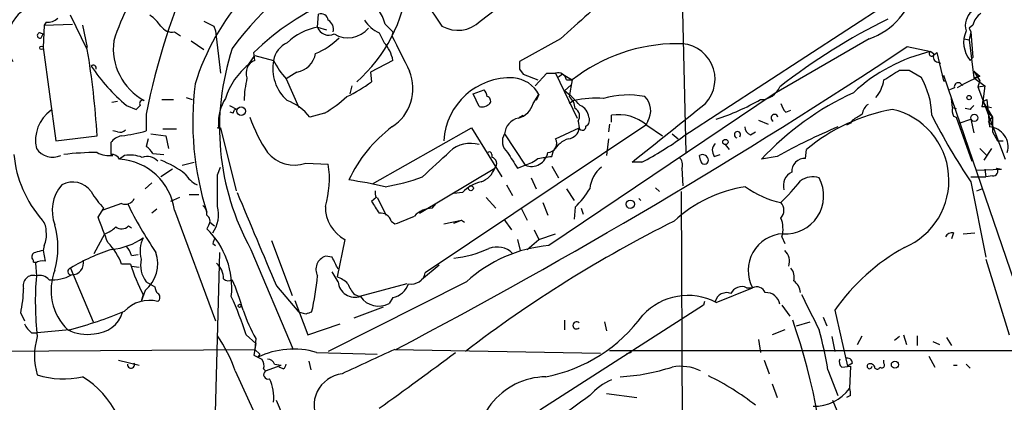
# Model space of a CAD drawing. Extents: x -24699 to 24365, y -119179 to 25643.
# Drawn here: x 307 to 392, y 25091 to 25124 of the extents above; entities that cross this region are included whole.
import ezdxf

# ---------------------------------------------------------------- set-up
doc = ezdxf.new("R2010")
doc.units = 0
doc.header["$MEASUREMENT"] = 0
doc.layers.add('MAIN', color=5, linetype='CONTINUOUS')

msp = doc.modelspace()

# ---------------------------------------------------------------- linework, layer by layer
at = {"layer": 'MAIN'}
for p, q in [((364.0667, 25130.238), (364.49, 25112.6273)), ((346.71, 25123.9727), (349.25, 25125.92)), ((381.9313, 25125.4967), (364.236, 25113.982)), ((332.6553, 25123.4647), (332.74, 25124.5653)), ((309.2027, 25123.888), (309.0333, 25123.634)), ((309.0333, 25123.634), (311.4887, 25123.7187)), ((312.7587, 25121.5173), (311.3193, 25124.4807)), ((322.834, 25123.9727), (323.6807, 25123.5493)), ((338.4973, 25123.7187), (339.1747, 25123.0413)), ((308.6947, 25122.9567), (308.9487, 25122.872)), ((308.7793, 25122.5333), (308.9487, 25122.872)), ((309.0333, 25123.634), (308.9487, 25121.6867)), ((312.3353, 25123.634), (312.7587, 25121.6867)), ((320.294, 25123.0413), (320.802, 25122.7027)), ((323.6807, 25123.5493), (323.85, 25123.126)), ((323.85, 25123.126), (324.2733, 25119.4853)), ((332.6553, 25123.4647), (333.4173, 25123.2107)), ((337.9893, 25122.9567), (338.4127, 25122.11)), ((339.1747, 25123.0413), (339.09, 25122.7027)), ((389.2973, 25123.634), (388.9587, 25123.38)), ((388.9587, 25123.38), (389.128, 25123.0413)), ((388.9587, 25123.38), (389.128, 25123.0413)), ((389.128, 25123.0413), (388.9587, 25122.364)), ((389.128, 25123.0413), (389.2973, 25120.84)), ((321.7333, 25122.2793), (322.834, 25121.5173)), ((353.6527, 25122.4487), (350.0967, 25120.5013)), ((380.3227, 25122.4487), (372.11, 25117.7073)), ((388.5353, 25122.4487), (388.9587, 25122.364)), ((388.9587, 25122.364), (389.382, 25119.062)), ((308.9487, 25121.6867), (310.0493, 25113.6433)), ((327.2367, 25120.586), (327.152, 25121.2633)), ((383.6247, 25121.7713), (385.6567, 25121.348)), ((385.6567, 25121.348), (385.9953, 25121.094)), ((385.9953, 25121.094), (386.1647, 25121.2633)), ((386.1647, 25121.2633), (386.7573, 25118.808)), ((326.7287, 25120.2473), (327.2367, 25121.0093)), ((327.2367, 25121.0093), (328.8453, 25120.586)), ((339.1747, 25120.586), (337.2273, 25119.57)), ((386.2493, 25120.4167), (386.5033, 25120.332)), ((389.2973, 25120.84), (389.0433, 25120.586)), ((326.4747, 25120.078), (326.7287, 25120.2473)), ((330.8773, 25119.57), (329.946, 25118.9773)), ((337.2273, 25119.57), (337.312, 25118.7233)), ((350.0967, 25119.824), (350.4353, 25119.4007)), ((352.4673, 25119.4853), (351.4513, 25118.3847)), ((352.4673, 25119.4853), (353.2293, 25119.4853)), ((353.2293, 25119.4853), (355.092, 25115.5907)), ((382.9473, 25119.7393), (383.794, 25119.7393)), ((383.794, 25119.7393), (384.81, 25119.1467)), ((389.382, 25119.6547), (389.89, 25119.2313)), ((389.382, 25119.6547), (389.89, 25118.808)), ((329.946, 25118.9773), (331.0467, 25116.522)), ((350.4353, 25119.4007), (351.7053, 25118.8927)), ((353.822, 25119.4007), (353.4833, 25119.1467)), ((353.822, 25119.4007), (354.6687, 25118.8927)), ((354.1607, 25118.8927), (354.6687, 25118.8927)), ((354.6687, 25118.8927), (354.4147, 25117.4533)), ((386.7573, 25119.316), (394.1233, 25097.726)), ((386.7573, 25118.808), (386.9267, 25118.808)), ((389.89, 25119.2313), (388.5353, 25118.554)), ((389.382, 25119.062), (389.89, 25119.2313)), ((389.382, 25119.062), (390.3133, 25118.3847)), ((389.89, 25118.808), (389.7207, 25118.3)), ((335.6187, 25118.3847), (335.4493, 25117.7073)), ((346.1173, 25117.7073), (347.0487, 25118.046)), ((353.9913, 25117.9613), (354.584, 25118.4693)), ((387.6887, 25118.2153), (387.2653, 25118.046)), ((388.5353, 25118.554), (387.9427, 25118.2153)), ((389.7207, 25118.3), (390.3133, 25118.3847)), ((389.7207, 25118.3), (392.0913, 25112.0347)), ((390.3133, 25118.3847), (390.144, 25117.03)), ((315.3833, 25117.03), (314.8753, 25116.9453)), ((319.1933, 25117.1993), (320.2093, 25117.1993)), ((321.31, 25117.3687), (321.818, 25117.1993)), ((346.6253, 25116.6067), (346.1173, 25117.7073)), ((351.282, 25116.8607), (351.79, 25117.6227)), ((351.79, 25117.6227), (351.536, 25117.1147)), ((372.11, 25117.7073), (352.6367, 25104.584)), ((354.838, 25117.1147), (354.4147, 25116.8607)), ((387.5193, 25116.522), (387.4347, 25117.284)), ((390.144, 25117.03), (390.4827, 25117.1993)), ((390.144, 25117.03), (390.9907, 25115.6753)), ((390.4827, 25117.1993), (390.7367, 25114.8287)), ((316.1453, 25116.6913), (316.992, 25116.3527)), ((325.0353, 25116.6913), (325.7127, 25116.3527)), ((325.374, 25116.014), (325.12, 25116.0987)), ((373.126, 25116.0987), (373.5493, 25116.268)), ((387.5193, 25116.522), (387.858, 25116.4373)), ((389.0433, 25116.3527), (388.62, 25116.4373)), ((390.0593, 25116.6067), (390.4827, 25116.6067)), ((390.4827, 25116.6067), (390.906, 25116.522)), ((317.8387, 25115.9293), (317.8387, 25114.49)), ((333.248, 25116.014), (331.978, 25115.6753)), ((350.0967, 25115.6753), (350.4353, 25115.8447)), ((355.1767, 25115.3367), (355.2613, 25114.744)), ((358.0553, 25115.252), (358.0553, 25115.8447)), ((361.188, 25115.3367), (361.0187, 25114.998)), ((370.7553, 25115.4213), (371.602, 25115.0827)), ((378.714, 25115.1673), (378.3753, 25114.998)), ((378.8833, 25115.4213), (378.714, 25115.1673)), ((387.604, 25115.76), (387.858, 25115.6753)), ((387.858, 25115.6753), (389.2127, 25111.8653)), ((388.112, 25115.1673), (389.128, 25115.506)), ((389.128, 25115.506), (389.382, 25114.3207)), ((390.652, 25116.014), (390.9907, 25115.6753)), ((390.652, 25115.252), (390.9907, 25115.6753)), ((390.652, 25115.252), (390.9907, 25114.998)), ((390.9907, 25115.6753), (390.9907, 25114.4053)), ((315.3833, 25114.4053), (314.96, 25114.49)), ((319.278, 25114.6593), (320.4633, 25114.6593)), ((324.0193, 25114.744), (324.2733, 25114.744)), ((324.2733, 25114.744), (325.628, 25109.3253)), ((337.3967, 25109.918), (345.948, 25114.744)), ((361.0187, 25114.998), (341.9687, 25102.2133)), ((345.948, 25114.744), (348.5727, 25110.5107)), ((353.2293, 25113.8127), (355.2613, 25114.744)), ((357.886, 25115.0827), (357.8013, 25114.4053)), ((361.1033, 25114.998), (362.458, 25114.0667)), ((370.078, 25114.1513), (370.5013, 25114.4053)), ((390.9907, 25114.4053), (391.414, 25113.6433)), ((310.0493, 25113.6433), (313.6053, 25114.0667)), ((318.008, 25113.8127), (317.8387, 25113.1353)), ((318.262, 25114.236), (319.532, 25114.0667)), ((319.532, 25114.0667), (319.786, 25112.966)), ((348.8267, 25114.236), (350.6047, 25111.5267)), ((357.8013, 25113.8127), (357.632, 25112.3733)), ((363.3047, 25114.236), (363.8127, 25113.8127)), ((391.414, 25113.6433), (391.922, 25113.6433)), ((391.414, 25113.6433), (391.922, 25113.6433)), ((352.8907, 25112.2887), (353.06, 25112.7967)), ((367.8767, 25113.3047), (368.2153, 25112.8813)), ((374.8193, 25112.1193), (374.904, 25112.8813)), ((389.89, 25112.966), (390.4827, 25112.3733)), ((390.906, 25112.966), (390.2287, 25111.95)), ((315.976, 25112.3733), (315.5527, 25112.0347)), ((318.4313, 25112.5427), (319.3627, 25112.458)), ((320.9713, 25111.5267), (321.9873, 25111.7807)), ((347.726, 25112.458), (347.726, 25112.204)), ((360.68, 25111.7807), (359.8333, 25111.7807)), ((365.76, 25111.95), (365.6753, 25112.3733)), ((366.9453, 25112.2887), (367.4533, 25112.458)), ((372.364, 25112.2887), (371.0093, 25112.0347)), ((320.1247, 25111.188), (319.1087, 25110.5107)), ((324.0193, 25110.68), (324.2733, 25111.3573)), ((331.6393, 25111.696), (333.5867, 25111.6113)), ((341.4607, 25107.378), (347.98, 25111.2727)), ((349.9273, 25111.2727), (350.6047, 25111.5267)), ((352.8907, 25111.442), (353.4833, 25110.426)), ((364.1513, 25111.2727), (364.236, 25109.7487)), ((389.636, 25111.1033), (391.7527, 25111.188)), ((390.3133, 25111.188), (390.398, 25110.5107)), ((391.3293, 25111.2727), (391.7527, 25111.188)), ((351.1127, 25110.426), (351.536, 25109.4947)), ((389.128, 25110.5107), (390.398, 25110.5107)), ((389.128, 25110.0873), (390.398, 25103.568)), ((390.9907, 25110.5953), (390.398, 25110.5107)), ((318.3467, 25110.0027), (317.754, 25109.4947)), ((348.996, 25109.8333), (349.504, 25108.902)), ((354.1607, 25109.4947), (354.838, 25108.4787)), ((361.8653, 25109.5793), (362.204, 25109.2407)), ((364.0667, 25109.2407), (364.236, 25071.1407)), ((389.636, 25109.3253), (390.0593, 25109.4947)), ((320.7173, 25108.7327), (319.9553, 25108.394)), ((321.564, 25108.9867), (322.4107, 25108.9867)), ((337.7353, 25108.7327), (337.312, 25108.394)), ((337.82, 25108.7327), (338.582, 25107.2087)), ((345.186, 25109.156), (344.424, 25109.0713)), ((347.218, 25108.7327), (348.0647, 25107.8013)), ((360.426, 25108.648), (360.5953, 25108.4787)), ((313.69, 25107.0393), (314.198, 25107.8013)), ((315.722, 25108.2247), (314.1133, 25107.632)), ((318.77, 25107.7167), (318.3467, 25107.378)), ((320.294, 25107.632), (323.85, 25098.0647)), ((342.5613, 25107.8013), (342.9, 25108.2247)), ((350.266, 25107.8013), (350.774, 25106.7853)), ((352.1287, 25108.3093), (352.552, 25107.2087)), ((354.9227, 25107.886), (354.838, 25106.87)), ((355.4307, 25107.8013), (355.6, 25107.2933)), ((339.0053, 25106.7007), (339.344, 25106.4467)), ((343.5773, 25106.4467), (345.1013, 25106.7853)), ((344.424, 25106.5313), (345.1013, 25106.7853)), ((345.1013, 25106.7853), (345.3553, 25106.616)), ((348.742, 25106.87), (349.4193, 25105.9387)), ((316.3147, 25106.2773), (316.5687, 25106.108)), ((323.2573, 25106.362), (323.088, 25106.0233)), ((323.342, 25106.616), (323.7653, 25106.2773)), ((351.3667, 25105.9387), (351.79, 25105.092)), ((313.3513, 25103.9067), (314.2827, 25105.6)), ((328.676, 25105.0073), (330.454, 25100.266)), ((335.026, 25105.092), (334.3487, 25101.8747)), ((349.9273, 25105.092), (350.1813, 25104.1607)), ((350.774, 25104.2453), (351.79, 25105.092)), ((351.79, 25105.092), (353.2293, 25105.6)), ((372.7873, 25105.346), (373.0413, 25104.7533)), ((387.604, 25105.6847), (387.4347, 25105.1767)), ((388.4507, 25105.6), (389.4667, 25105.6847)), ((309.0333, 25104.584), (308.9487, 25104.1607)), ((308.9487, 25104.1607), (309.118, 25103.2293)), ((323.596, 25104.7533), (323.85, 25104.584)), ((326.898, 25104.2453), (330.5387, 25095.6093)), ((316.5687, 25103.7373), (317.1613, 25103.822)), ((324.1887, 25103.9913), (323.7653, 25088.582)), ((333.9253, 25103.568), (333.3327, 25103.6527)), ((390.398, 25103.3987), (392.43, 25096.8793)), ((308.102, 25103.1447), (308.356, 25103.1447)), ((308.2713, 25103.06), (308.356, 25101.9593)), ((311.3193, 25102.6367), (313.2667, 25097.98)), ((316.484, 25102.9753), (315.722, 25102.9753)), ((316.5687, 25102.806), (317.246, 25102.7213)), ((343.154, 25102.8907), (341.63, 25101.6207)), ((334.4333, 25101.4513), (333.9253, 25102.298)), ((317.8387, 25101.4513), (318.6007, 25101.028)), ((329.0993, 25101.1127), (331.0467, 25098.8267)), ((345.5247, 25101.4513), (333.5867, 25095.44)), ((340.36, 25101.282), (336.296, 25100.1813)), ((367.1147, 25099.6733), (370.2473, 25100.9433)), ((369.7393, 25100.9433), (370.2473, 25100.9433)), ((317.754, 25100.6893), (317.4153, 25099.758)), ((317.5847, 25100.3507), (317.4153, 25099.758)), ((335.8727, 25100.3507), (336.296, 25100.1813)), ((339.1747, 25100.0967), (338.836, 25099.5887)), ((330.708, 25099.8427), (331.8087, 25096.8793)), ((338.328, 25099.25), (335.788, 25098.3187)), ((366.014, 25099.4193), (351.8747, 25090.36)), ((366.0987, 25099.758), (366.014, 25099.4193)), ((372.7873, 25099.4193), (373.4647, 25098.488)), ((307.0013, 25098.742), (307.34, 25098.0647)), ((331.6393, 25098.6573), (331.0467, 25098.8267)), ((353.9913, 25098.1493), (353.9913, 25097.3027)), ((376.3433, 25098.4033), (376.682, 25097.6413)), ((377.3593, 25098.996), (378.46, 25094.17)), ((311.2347, 25097.3027), (308.4407, 25097.0487)), ((331.8087, 25096.8793), (334.6027, 25097.8107)), ((357.4627, 25097.98), (357.632, 25097.218)), ((373.0413, 25097.3027), (371.9407, 25096.8793)), ((374.0573, 25097.6413), (375.2427, 25097.98)), ((307.9327, 25097.0487), (308.4407, 25097.0487)), ((326.4747, 25096.8793), (327.3213, 25096.1173)), ((327.3213, 25096.5407), (327.2367, 25095.6093)), ((370.7553, 25096.456), (370.9247, 25095.3553)), ((377.1053, 25096.71), (377.3593, 25095.44)), ((379.3067, 25096.0327), (379.73, 25096.7947)), ((382.9473, 25096.71), (382.524, 25096.3713)), ((383.286, 25096.8793), (383.54, 25096.0327)), ((384.4713, 25096.7947), (384.4713, 25095.948)), ((387.0113, 25096.6253), (387.4347, 25095.948)), ((286.5967, 25095.3553), (327.2367, 25095.6093)), ((327.3213, 25096.1173), (327.152, 25095.1013)), ((327.2367, 25095.6093), (327.66, 25095.186)), ((339.344, 25095.6093), (357.124, 25095.2707)), ((385.826, 25096.2867), (386.4187, 25096.0327)), ((327.66, 25095.186), (327.4907, 25094.932)), ((332.5707, 25095.3553), (337.82, 25095.186)), ((357.886, 25095.5247), (397.0867, 25095.5247)), ((359.7487, 25095.3553), (359.3253, 25095.186)), ((385.4873, 25095.0167), (385.9953, 25094.0853)), ((315.468, 25094.678), (317.246, 25094.2547)), ((327.9987, 25093.916), (328.168, 25093.7467)), ((328.168, 25093.7467), (329.5227, 25094.2547)), ((328.93, 25094.3393), (329.5227, 25094.2547)), ((329.692, 25093.916), (329.3533, 25094.0853)), ((331.8933, 25094.5933), (332.0627, 25093.8313)), ((371.2633, 25094.678), (371.6867, 25093.4927)), ((377.952, 25094.0853), (378.714, 25094.17)), ((378.8833, 25094.424), (378.46, 25094.17)), ((378.714, 25094.17), (378.6293, 25092.2227)), ((381.5927, 25094.424), (381.5927, 25094.678)), ((387.604, 25094.2547), (387.9427, 25094.2547)), ((388.7047, 25094.3393), (389.0433, 25094.0007)), ((325.5433, 25093.7467), (329.0147, 25086.1267)), ((376.7667, 25093.8313), (377.6133, 25091.63)), ((371.9407, 25092.646), (372.364, 25091.4607)), ((357.632, 25091.7993), (360.2567, 25091.4607)), ((378.714, 25091.63), (378.3753, 25091.4607)), ((329.692, 25089.852), (329.0993, 25091.2067)), ((378.2907, 25088.582), (377.19, 25091.2067))]:
    msp.add_line(p, q, dxfattribs=at)
for centre, radius in [((308.8004, 25121.6655), 0.1496), ((388.9586, 25117.3687), 0.1893), ((326.0474, 25116.1949), 0.3701), ((389.4134, 25115.6249), 0.3091), ((367.9048, 25113.5305), 0.2275), ((345.9056, 25109.5371), 0.2158), ((359.6824, 25108.1548), 0.3573), ((325.9243, 25099.377), 0.1338), ((382.5557, 25094.2865), 0.3085)]:
    msp.add_circle(centre, radius, dxfattribs=at)
for centre, radius, start, end in [((342.0729, 25112.3005), 20.9557, 114.142075, 162.637575), ((346.1551, 25106.6412), 25.675, 115.060007, 144.359438), ((377.4322, 25103.9854), 60.7786, 155.817219, 168.666773), ((334.3118, 25116.061), 20.2457, 142.838439, 162.112937), ((327.2532, 25128.6573), 13.2638, 311.499803, 354.01668), ((1358.0208, 25824.0879), 1232.9613, 214.3939275, 214.6231081), ((378.3885, 25128.1301), 6.0016, 288.800847, 350.16838), ((1435.5674, 23918.1058), 1618.9445, 131.7055787, 131.9347611), ((342.9395, 25105.0115), 22.6576, 113.210245, 134.169752), ((334.7085, 25122.7238), 3.9173, 14.713114, 54.67894), ((309.1584, 25122.2169), 3.3131, 110.14637, 211.185598), ((332.9569, 25123.9673), 0.6361, 8.13265, 109.936165), ((390.2283, 25123.5918), 1.5932, 129.603427, 196.999613), ((390.9065, 25123.2949), 1.6446, 124.513368, 168.100396), ((309.3087, 25125.2631), 1.3792, 265.592055, 311.284406), ((316.1006, 25121.4726), 3.6553, 34.620009, 55.379991), ((333.1451, 25123.2772), 0.8964, 344.74376, 60.486612), ((339.1762, 25125.6094), 2.9061, 212.281873, 245.894782), ((344.7816, 25125.9245), 2.7438, 239.95881, 314.654475), ((405.2121, 25076.6832), 52.8615, 116.130149, 128.067896), ((308.6664, 25122.7309), 0.2276, 82.856246, 299.741759), ((320.0974, 25124.2195), 1.1944, 214.131768, 279.473362), ((333.7944, 25118.0381), 5.5449, 101.854864, 132.747529), ((333.629, 25123.7852), 1.0251, 198.219313, 297.019988), ((335.2908, 25124.7917), 2.2618, 238.074365, 321.38094), ((390.9477, 25122.1324), 2.4532, 156.107704, 219.077092), ((320.1454, 25121.6222), 5.1429, 172.659276, 241.218736), ((330.8909, 25120.2179), 2.0785, 114.447833, 169.798956), ((330.0141, 25127.0882), 6.4056, 292.699196, 314.677435), ((335.9984, 25119.9504), 3.2392, 11.31583, 41.812746), ((1101.8314, 25502.1684), 851.9206, 206.4504567, 206.6796457), ((363.7277, 25107.3604), 14.6649, 89.998828, 128.150797), ((363.937, 25118.9587), 3.0737, 316.955129, 93.898888), ((245.7355, 25110.1282), 67.984, 3.321163, 9.644021), ((345.9081, 25114.7601), 21.7243, 161.642698, 208.947705), ((330.5386, 25121.5174), 1.9766, 279.866428, 350.133572), ((101.6464, 25547.7114), 510.8197, 297.742047, 303.505116), ((388.9585, 25107.0689), 14.6559, 103.019846, 132.974403), ((385.7159, 25121.1532), 0.2036, 106.904102, 343.095898), ((327.6698, 25119.481), 1.1869, 111.402483, 200.671868), ((332.52, 25119.9028), 3.7377, 169.467826, 228.240558), ((336.0324, 25124.3226), 8.1004, 207.470089, 221.290791), ((519.4466, 25120.1626), 169.3502, 179.885409, 180.114558), ((386.334, 25120.8823), 0.4733, 153.429535, 259.689739), ((313.2859, 25119.9125), 0.2509, 339.347745, 138.732448), ((326.7643, 25129.3133), 16.4948, 214.048357, 229.925802), ((330.4387, 25115.5249), 6.0054, 128.153797, 162.967205), ((336.9346, 25118.163), 3.9703, 302.879942, 22.068586), ((353.4299, 25118.7723), 0.7407, 9.355494, 105.713757), ((170.62, 25457.966), 399.3497, 301.890031, 302.119214), ((336.4722, 25116.7788), 10.1724, 167.029489, 178.107717), ((329.5253, 25129.3024), 13.1358, 295.571924, 306.354763), ((349.3014, 25113.3369), 5.7323, 87.127163, 176.935992), ((349.4065, 25116.3803), 2.6879, 27.53079, 86.113185), ((378.4699, 25119.3682), 3.1588, 320.728588, 351.342235), ((378.7997, 25115.6692), 6.9438, 1.448264, 30.053249), ((388.0273, 25118.3), 0.3491, 14.040224, 194.044206), ((347.8911, 25115.3269), 26.02, 172.875612, 197.59201), ((346.3458, 25117.394), 0.9587, 3.546139, 42.848561), ((348.9509, 25111.2272), 8.4115, 40.511232, 53.185549), ((370.9391, 25119.03), 1.8308, 269.54933, 336.500186), ((389.7946, 25094.446), 25.7342, 114.879295, 136.884187), ((388.599, 25118.321), 0.2416, 105.290485, 164.709515), ((317.5529, 25116.8607), 0.2794, 65.379542, 217.321036), ((327.7572, 25115.2706), 3.6634, 146.660427, 184.267474), ((328.6055, 25113.1497), 4.2134, 36.82883, 70.229272), ((326.8791, 25126.6678), 12.4123, 300.871213, 312.066642), ((347.2322, 25117.0724), 0.3874, 326.880041, 79.51391), ((353.4552, 25116.3385), 1.4709, 3.851648, 49.281668), ((356.658, 25108.947), 8.368, 85.064069, 102.56193), ((359.492, 25110.3121), 7.2854, 78.583953, 106.868206), ((359.7869, 25116.2421), 1.6682, 327.129191, 46.55695), ((361.1857, 25133.9794), 19.4015, 287.793927, 300.130445), ((389.6783, 25116.9031), 0.4827, 322.11877, 15.242626), ((311.5034, 25113.6507), 3.221, 125.652029, 192.273163), ((232.4989, 25201.2095), 119.7487, 314.87695, 315.106099), ((325.6704, 25116.0563), 0.2994, 81.878017, 188.121983), ((346.8794, 25117.5098), 0.9381, 254.285299, 316.217957), ((349.5464, 25117.3263), 1.797, 285.016858, 344.983142), ((354.5143, 25115.7634), 0.788, 327.211471, 58.783105), ((354.8805, 25115.5484), 1.2341, 5.902319, 67.839069), ((-906.9965, 26701.8267), 2033.0037, 308.5452173, 308.7743993), ((374.3281, 25117.2651), 1.675, 193.971531, 224.136456), ((385.2076, 25100.4981), 16.1092, 100.200725, 129.762582), ((380.831, 25115.8445), 1.1042, 122.481141, 175.595723), ((380.9177, 25110.2182), 6.3006, 292.912613, 76.816237), ((389.0875, 25116.3106), 1.5824, 172.322568, 200.362373), ((473.8751, 25031.8346), 119.7487, 134.876984, 135.106133), ((338.9545, 25119.8409), 12.8359, 198.936902, 214.193201), ((350.3107, 25114.1335), 1.4875, 101.584145, 176.048851), ((355.5999, 25115.4213), 0.5681, 296.574073, 26.56054), ((358.6477, 25112.0679), 3.823, 50.034968, 98.914346), ((372.1523, 25115.6119), 0.3031, 12.073633, 245.2275), ((506.3176, 24903.9821), 246.8725, 120.848186, 121.077349), ((428.8698, 25137.3396), 48.1882, 206.491299, 214.439754), ((315.5949, 25114.9984), 0.6297, 250.365149, 317.709785), ((313.7774, 25129.2946), 15.3516, 277.277274, 285.340391), ((323.9347, 25114.9133), 0.1893, 296.551513, 26.578587), ((346.5073, 25104.9813), 12.3283, 126.987944, 154.665054), ((354.2452, 25114.8288), 1.0196, 274.770642, 355.229359), ((355.5506, 25114.8534), 0.3093, 200.71432, 11.168228), ((368.9465, 25114.1592), 0.2674, 318.48748, 258.391677), ((370.3804, 25114.9073), 0.8142, 185.539741, 248.198591), ((399.9938, 25061.8817), 57.4828, 112.9136, 118.728654), ((390.621, 25113.1204), 1.7122, 343.262615, 86.12538), ((568.7905, 25112.966), 254.0003, 179.885409, 180.114592), ((315.9975, 25112.6058), 1.4867, 100.679553, 144.267881), ((349.8372, 25113.5711), 1.2096, 146.65544, 231.286188), ((352.5519, 25113.4135), 0.7862, 270.007288, 30.511358), ((355.1758, 25111.4537), 2.506, 109.724877, 147.59474), ((346.5492, 25138.5805), 30.297, 297.801453, 305.71687), ((309.7661, 25113.926), 1.7059, 214.247143, 294.46925), ((313.9593, 25082.0505), 30.5788, 90.663307, 96.068282), ((314.6638, 25114.5329), 2.1798, 240.949225, 277.809677), ((317.1184, 25111.8224), 1.4975, 28.750617, 61.249383), ((330.6657, 25114.5633), 3.0281, 219.742583, 288.755067), ((-207.4382, 25704.2756), 808.7804, 312.7646841, 312.9938614), ((345.877, 25110.7728), 2.6402, 73.535019, 132.736008), ((347.5143, 25112.458), 0.2116, 0, 126.875312), ((688.1537, 25323.5998), 399.3493, 211.89003, 212.119213), ((351.1381, 25112.8559), 1.4322, 248.134704, 350.815868), ((367.588, 25112.7928), 0.8168, 133.090021, 218.108767), ((316.3923, 25113.4115), 10.029, 185.455579, 221.353336), ((314.8542, 25111.6749), 0.7857, 27.253168, 94.635856), ((315.2602, 25106.9654), 5.0777, 7.543492, 86.697679), ((316.3996, 25109.242), 3.1598, 69.61968, 97.704162), ((317.9233, 25111.0184), 1.2589, 42.279506, 109.648313), ((315.9715, 25103.8654), 8.672, 52.710817, 68.791436), ((347.5868, 25111.6658), 0.5559, 315.007287, 75.498801), ((349.5543, 25114.7958), 3.4337, 287.812818, 308.7875), ((309.948, 25408.554), 299.3613, 278.018218, 278.247401), ((363.4038, 25111.5691), 0.8041, 338.370598, 52.142514), ((365.9294, 25111.9332), 0.5082, 1.894503, 120.000795), ((366.0986, 25111.95), 0.3387, 180, 0), ((374.7911, 25110.9622), 1.1574, 88.603905, 181.396095), ((325.4, 25110.3533), 8.2828, 343.28227, 8.735959), ((346.1314, 25111.9358), 1.9639, 289.739585, 340.266893), ((358.7413, 25109.3129), 2.5551, 126.85734, 175.919815), ((374.2099, 25109.7656), 1.3027, 116.238516, 195.841481), ((391.039, 25110.9945), 0.4021, 263.101204, 43.780696), ((311.4936, 25108.1069), 1.964, 35.259932, 118.472856), ((323.3894, 25112.1055), 2.5458, 211.780894, 243.193387), ((-353.3306, 25109.3254), 677.3513, 359.8854086, 0.114583), ((329.3138, 25069.7009), 41.0047, 77.058147, 81.514103), ((335.8189, 25126.3781), 16.9273, 279.104127, 290.383398), ((347.4253, 25107.143), 3.0111, 102.088777, 138.046308), ((360.5073, 25121.0966), 17.6704, 313.64278, 321.812051), ((373.1135, 25108.873), 3.2819, 265.780048, 28.242345), ((375.4378, 25108.7952), 1.7265, 70.831485, 127.114143), ((313.0893, 25107.6148), 3.3664, 138.775649, 201.848185), ((319.1143, 25112.7013), 6.9412, 209.904805, 224.90486), ((338.5815, 25109.1558), 0.9461, 169.679445, 206.565051), ((348.6436, 25114.1487), 8.8684, 315.074922, 328.346279), ((371.4359, 25098.0214), 11.7781, 98.69823, 132.531515), ((374.1265, 25115.619), 7.4471, 233.095942, 258.977809), ((316.0607, 25108.9868), 0.8339, 246.038209, 336.02914), ((1876.1132, 25757.2113), 1680.392, 202.6845467, 202.9821149), ((591.6389, 25277.2032), 305.2519, 213.574175, 213.803368), ((346.3026, 25122.8376), 33.435, 205.916078, 214.309988), ((322.1025, 25107.3055), 0.9902, 354.39016, 49.217958), ((321.2939, 25107.2932), 2.8084, 325.05762, 13.960041), ((336.5581, 25107.9306), 3.2256, 179.287703, 241.642582), ((342.5074, 25105.8694), 1.9327, 88.401863, 139.522183), ((371.9407, 25107.632), 1.0195, 318.367861, 41.632139), ((307.8264, 25105.875), 1.3803, 355.608298, 41.260899), ((-236.2249, 24894.2585), 589.6457, 20.9239737, 21.153151), ((322.7686, 25106.7046), 0.5968, 324.96787, 57.641471), ((338.1248, 25106.4806), 0.9076, 14.034712, 98.58633), ((170.8605, 25530.1233), 455.948, 291.686235, 291.915411), ((413.8477, 25005.9562), 112.6364, 116.565711, 127.396835), ((370.4398, 25106.0291), 2.4449, 343.77551, 22.246164), ((302.6387, 25104.4147), 7.5804, 345.113863, 14.885407), ((313.3652, 25108.0697), 2.6346, 290.380163, 314.566345), ((315.7182, 25106.8353), 0.8168, 231.881384, 316.909979), ((318.2316, 25100.9592), 7.0164, 353.634558, 46.199395), ((307.3406, 25105.4307), 1.8926, 333.425472, 10.30593), ((314.3113, 25109.8701), 5.653, 275.725923, 305.384272), ((319.9973, 25104.1029), 2.6763, 154.3522, 195.255494), ((450.688, 25062.6798), 133.8752, 161.45383, 161.682999), ((373.0258, 25102.4453), 3.1584, 92.791111, 208.394745), ((387.5194, 25105.0074), 0.6826, 82.88019, 150.261365), ((350.96, 24934.7261), 174.5653, 103.92564, 104.154823), ((319.6624, 25088.9281), 16.0478, 107.355643, 121.324834), ((310.7838, 25101.1414), 5.2677, 20.373493, 44.566992), ((314.9421, 25103.3321), 1.6763, 13.988163, 44.129898), ((343.2662, 25113.5609), 10.1439, 276.553889, 294.495048), ((353.732, 25092.458), 12.1754, 95.161325, 132.383628), ((348.1622, 25102.5544), 1.905, 45.223304, 111.241785), ((372.1652, 25103.222), 1.284, 341.096581, 46.975586), ((392.1394, 25088.643), 18.0454, 119.073046, 144.989954), ((308.3418, 25103.6104), 0.3874, 100.48609, 213.119959), ((307.9327, 25103.2294), 0.1893, 333.421413, 63.448488), ((311.3867, 25103.0992), 1.0554, 270.93928, 11.743265), ((319.7694, 25102.8908), 2.4083, 167.824985, 216.707641), ((315.8185, 25103.0175), 3.0277, 309.737727, 18.761693), ((333.6996, 25102.5238), 1.187, 108.004506, 208.393593), ((80.1793, 24976.06), 283.9812, 26.45046, 26.679643), ((308.9062, 25102.0864), 1.1624, 79.501163, 123.109008), ((314.348, 25100.7018), 4.7255, 158.061473, 225.998018), ((311.3617, 25102.3404), 0.2862, 98.138599, 278.115945), ((333.8489, 25108.7147), 18.2888, 198.289615, 207.21487), ((322.666, 25101.698), 1.8614, 0.224712, 47.031192), ((372.7594, 25101.8748), 1.0975, 342.019049, 43.966292), ((308.0808, 25101.1338), 0.8702, 71.562969, 198.430784), ((335.2122, 25099.7673), 26.9455, 175.333868, 186.514943), ((308.6523, 25100.9643), 1.0382, 39.214856, 106.58295), ((309.6956, 25105.2123), 3.5995, 266.194502, 298.334284), ((324.9669, 25102.1905), 0.6547, 227.822852, 299.501727), ((308.8906, 25094.3238), 17.9489, 15.088227, 23.987543), ((312.4879, 25103.6223), 20.2358, 346.291321, 355.286066), ((333.4312, 25099.405), 2.6346, 45.433655, 69.619837), ((340.766, 25102.4941), 1.235, 258.950286, 346.858297), ((295.1858, 25101.2334), 12.0753, 348.093112, 358.221812), ((319.5568, 25101.087), 0.9579, 183.531189, 222.867946), ((335.925, 25101.6105), 1.5001, 186.091769, 287.684867), ((337.7477, 25102.1982), 2.6323, 200.368798, 224.576735), ((338.8148, 25101.8746), 1.814, 281.443734, 340.932797), ((369.3159, 25100.0121), 1.0229, 65.549556, 155.559754), ((370.586, 25100.1812), 0.834, 23.97086, 113.961791), ((372.9822, 25100.3761), 1.4211, 5.81169, 54.705099), ((318.6218, 25100.0967), 0.411, 304.513548, 55.478552), ((299.1565, 25088.2675), 28.6435, 17.496956, 24.57818), ((337.9197, 25101.175), 1.8319, 212.849482, 300.012169), ((364.6692, 25094.9139), 5.3509, 62.804756, 136.860646), ((367.9989, 25099.5136), 0.9992, 67.287064, 165.842768), ((371.398, 25099.2807), 1.2403, 10.372197, 92.310366), ((1137.2421, 25479.8264), 851.9429, 206.4504597, 206.6796427), ((318.1351, 25096.8877), 2.9591, 75.925718, 136.855468), ((301.2528, 25134.5157), 38.5285, 285.015379, 292.466167), ((313.289, 25099.5958), 2.6326, 271.356053, 343.013282), ((341.4875, 25104.3651), 16.1834, 199.375993, 208.913134), ((374.2433, 24971.7421), 133.8752, 108.327138, 108.556321), ((349.7902, 25106.5655), 13.5766, 281.00842, 323.933904), ((318.409, 25079.1502), 58.4819, 2.107361, 18.957799), ((309.1591, 25098.6141), 1.9886, 203.828505, 231.923362), ((312.7162, 25100.5613), 3.6529, 243.131922, 280.012341), ((355.0355, 25097.6837), 0.3095, 43.140571, 316.845922), ((345.7939, 25088.8519), 31.3705, 9.133113, 15.627782), ((313.6751, 25095.059), 5.4886, 162.494026, 197.505974), ((313.4111, 25089.5856), 12.826, 18.930935, 34.199168), ((330.5887, 25088.4474), 7.1866, 73.990868, 115.536012), ((452.5146, 24845.1568), 274.8346, 114.316523, 115.366864), ((412.1306, 25264.2369), 189.2834, 243.323728, 243.552938), ((327.0669, 25094.1699), 0.9657, 344.75789, 37.866658), ((328.3256, 25094.1198), 0.643, 19.959507, 88.957401), ((141.3805, 25366.5044), 338.847, 305.466642, 306.849739), ((378.3754, 25094.551), 0.6294, 160.344339, 227.723862), ((378.4224, 25094.4052), 0.4613, 2.335786, 106.588605), ((316.5378, 25094.3013), 0.3102, 172.962059, 23.300454), ((329.3958, 25094.3816), 0.5518, 302.463229, 355.603684), ((357.7256, 25111.341), 18.1352, 273.451171, 287.917019), ((364.0244, 25090.2326), 3.9193, 63.715417, 100.58113), ((380.359, 25094.1579), 0.218, 123.704643, 3.181288), ((380.4074, 25093.9478), 0.4266, 7.12335, 113.397882), ((381.0212, 25094.1488), 0.2413, 217.862488, 344.742799), ((381.4234, 25094.2546), 0.2395, 224.983084, 45.016916), ((310.7076, 25100.6744), 7.6118, 252.673636, 282.347475), ((308.6047, 25086.844), 7.4033, 349.808122, 59.741167), ((328.3736, 25093.4261), 0.3809, 122.671954, 290.457433), ((325.3747, 25091.5032), 3.5017, 352.354214, 26.566515), ((335.1038, 25090.7582), 2.7545, 96.91836, 210.890985), ((352.462, 25087.1449), 6.0943, 90.745561, 193.683035), ((356.6102, 25073.0788), 22.5036, 51.88197, 64.107102), ((360.3862, 25087.8221), 5.6644, 114.299048, 137.759039), ((375.5863, 25094.4961), 3.7985, 268.648352, 323.236897), ((377.4849, 25091.7568), 1.2356, 354.109923, 22.151872), ((693.9393, 24625.2736), 575.8134, 125.9129662, 126.1421471)]:
    msp.add_arc(centre, radius, start, end, dxfattribs=at)

doc.saveas('drawing.dxf')
